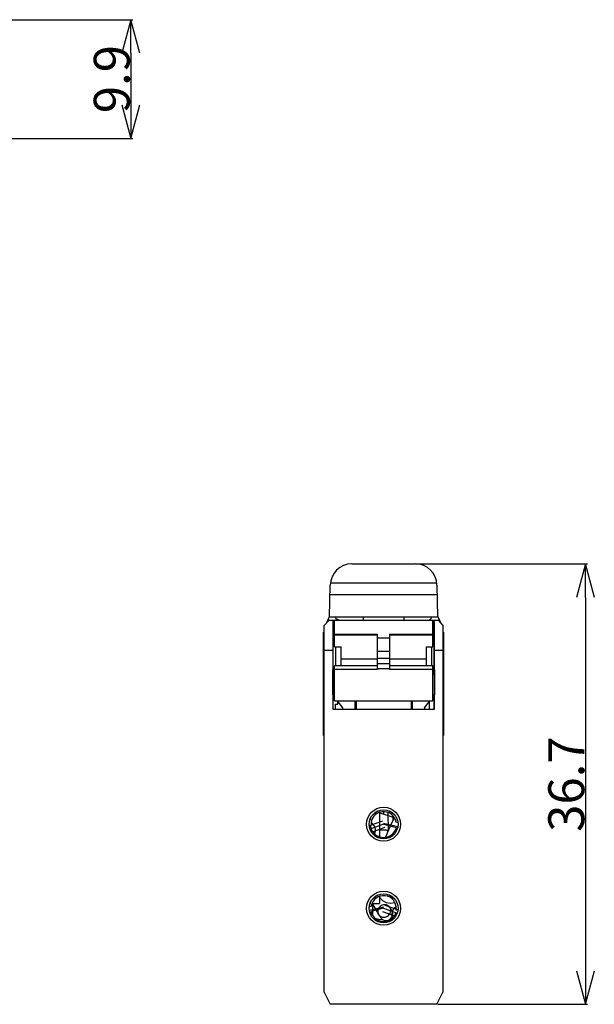
# Model space of a CAD drawing. Units: millimetres. Extents: x -40 to 101, y 76 to 158.
# Drawn here: x 53 to 101, y 76 to 158 of the extents above; entities that cross this region are included whole.
import ezdxf

# ---------------------------------------------------------------- set-up
doc = ezdxf.new("R2010")
doc.units = ezdxf.units.MM
doc.header["$LTSCALE"] = 16.335
doc.header["$PDMODE"] = 3
doc.header["$PDSIZE"] = 8
doc.layers.get('0').update_dxf_attribs({"linetype": 'CONTINUOUS'})
doc.layers.get('Defpoints').update_dxf_attribs({"linetype": 'CONTINUOUS'})
for name, color, linetype in [('CAP_CONNECTOR_4_20170615_BL8', 7, 'CONTINUOUS'), ('CASE_3_ITEM3_2017120501_BL0', 7, 'CONTINUOUS'), ('CATCH_FIBER_25_BL15', 7, 'CONTINUOUS'), ('COVER_2_BL13', 7, 'CONTINUOUS'), ('COVER_CASE_2_BL10', 7, 'CONTINUOUS'), ('DENSOU_CABLE_4_1_AWG24_BL7', 7, 'CONTINUOUS'), ('DENSOU_CABLE_BLACK_BL19', 7, 'CONTINUOUS'), ('DENSOU_CABLE_GREEN_BL16', 7, 'CONTINUOUS'), ('DENSOU_CABLE_RED_BL17', 7, 'CONTINUOUS'), ('DENSOU_CABLE_WHITE_BL18', 7, 'CONTINUOUS'), ('HANDA_DOME_2_BL20', 7, 'CONTINUOUS'), ('LEVER_2_BL2', 7, 'CONTINUOUS'), ('LEVER_HOLDER_2_BL3', 7, 'CONTINUOUS'), ('PLATE_7_BL4', 7, 'CONTINUOUS')]:
    doc.layers.add(name, color=color, linetype=linetype)
doc.dimstyles.new('DIMSTYLE_1', dxfattribs={"dimtxt": 3, "dimasz": 2.8, "dimexe": 0.18, "dimexo": 0.0625, "dimgap": 0.09, "dimtad": 1, "dimdsep": 46, "dimtxsty": 'STANDARD', "dimblk": 'OPEN', "dimblk1": 'OPEN', "dimblk2": 'OPEN', "dimcen": 0.09, "dimadec": 0, "dimazin": 0, "dimtp": 0.01, "dimtm": 0.01, "dimtfac": 1, "dimtofl": 0, "dimtmove": 0, "dimatfit": 3, "dimldrblk": 'OPEN', "dimfxl": 1, "dimtolj": 1, "dimarcsym": 0})

# ---------------------------------------------------------------- blocks, each defined once
blk = doc.blocks.new('CATCH_FIBER_25_BL15', base_point=(83.506, 87.077))
at = {"layer": 'CATCH_FIBER_25_BL15', "color": 4, "linetype": 'Continuous'}
for p, q in [((83.011, 91.622), (84.279, 91.21)), ((83.397, 91.694), (83.397, 91.497)), ((82.239, 90.347), (82.338, 90.347)), ((82.338, 90.348), (82.253, 90.347)), ((83.397, 90.647), (82.276, 90.239)), ((83.301, 90.91), (82.35, 90.564)), ((83.492, 90.384), (82.493, 90.02)), ((83.397, 90.747), (84.573, 90.475)), ((83.397, 90.647), (84.464, 90.381)), ((83.397, 83.747), (82.221, 83.475)), ((83.492, 83.91), (84.443, 83.564)), ((83.397, 83.647), (82.329, 83.381)), ((83.301, 83.384), (84.3, 83.02)), ((83.397, 83.647), (84.517, 83.239))]:
    blk.add_line(p, q, dxfattribs=at)
at = {"layer": 'CATCH_FIBER_25_BL15', "color": 7, "linetype": 'Continuous'}
for p, q in [((82.35, 90.564), (82.214, 90.515)), ((84.579, 90.782), (84.433, 90.815)), ((82.397, 89.985), (82.493, 90.02)), ((84.405, 90.206), (84.493, 90.186)), ((82.36, 83.815), (82.215, 83.782)), ((82.301, 83.186), (82.389, 83.206)), ((84.3, 83.02), (84.396, 82.985)), ((84.578, 83.515), (84.443, 83.564))]:
    blk.add_line(p, q, dxfattribs=at)
for centre, radius, start, end in [((83.397, 90.647), 1.05, 9.24147, 184.53404), ((83.397, 90.647), 1.1, 214.87707, 336.3093), ((83.397, 83.647), 1.05, 355.46596, 170.75853), ((83.397, 83.647), 1.1, 203.6907, 325.12293)]:
    blk.add_arc(centre, radius, start, end, dxfattribs=at)
at = {"layer": 'CATCH_FIBER_25_BL15', "color": 4, "linetype": 'Continuous'}
for centre, radius, start, end in [((83.397, 90.647), 1.1, 185.25043, 195.82662), ((81.997, 90.137), 0.73, 335.46156, 60.51762), ((83.397, 90.647), 1.1, 200, 214.87707), ((83.397, 90.647), 1.1, 336.3093, 346), ((84.797, 83.137), 0.73, 119.48238, 204.53844), ((83.397, 83.647), 1.1, 194, 203.6907), ((83.397, 83.647), 1.1, 325.12293, 340)]:
    blk.add_arc(centre, radius, start, end, dxfattribs=at)
blk = doc.blocks.new('DENSOU_CABLE_GREEN_BL16', base_point=(83.689, 84.324))
at = {"layer": 'DENSOU_CABLE_GREEN_BL16', "color": 7, "linetype": 'Continuous'}
for points in [[(83.047, 84.584), (83.049, 84.578), (83.297, 84.286), (83.606, 84.12)], [(83.606, 84.12), (83.968, 84.063), (84.332, 84.122)]]:
    blk.add_lwpolyline(points, dxfattribs=at)
blk = doc.blocks.new('DENSOU_CABLE_RED_BL17', base_point=(83.393, 87.476))
at = {"layer": 'DENSOU_CABLE_RED_BL17', "color": 7, "linetype": 'Continuous'}
for p, q in [((84.288, 91.197), (83.926, 90.448)), ((83.926, 90.448), (83.562, 89.563)), ((82.497, 83.896), (82.621, 83.756))]:
    blk.add_line(p, q, dxfattribs=at)
blk = doc.blocks.new('DENSOU_CABLE_WHITE_BL18', base_point=(83.332, 83.295))
at = {"layer": 'DENSOU_CABLE_WHITE_BL18', "color": 7, "linetype": 'Continuous'}
for p, q in [((83.955, 83.658), (83.921, 83.713)), ((82.982, 83.14), (83.051, 83.029)), ((83.051, 83.029), (83.137, 82.891)), ((83.131, 82.899), (83.138, 82.888)), ((83.987, 83.606), (83.955, 83.658)), ((84.026, 83.543), (83.987, 83.606)), ((84.071, 83.47), (84.026, 83.543))]:
    blk.add_line(p, q, dxfattribs=at)
for points in [[(82.512, 83.955), (82.647, 83.709), (82.845, 83.368), (82.983, 83.14)], [(83.137, 82.891), (83.233, 82.775), (83.357, 82.69), (83.5, 82.642), (83.651, 82.634), (83.798, 82.668), (83.894, 82.716)], [(83.894, 82.716), (83.976, 82.779), (84.072, 82.896), (84.133, 83.035), (84.153, 83.185), (84.131, 83.335), (84.07, 83.473)]]:
    blk.add_lwpolyline(points, dxfattribs=at)
for points, knots in [([(83.189, 83.858), (83.128, 83.821), (83.02, 83.725), (82.937, 83.565), (82.912, 83.429), (82.914, 83.327), (82.937, 83.229), (82.965, 83.168), (82.982, 83.14)], [0, 0, 0, 0, 0.259164, 0.512636, 0.636927, 0.759248, 0.880038, 1, 1, 1, 1]), ([(83.921, 83.713), (83.904, 83.742), (83.863, 83.795), (83.786, 83.86), (83.697, 83.908), (83.564, 83.948), (83.384, 83.947), (83.25, 83.895), (83.189, 83.858)], [0, 0, 0, 0, 0.119962, 0.240752, 0.363073, 0.487364, 0.740836, 1, 1, 1, 1]), ([(83.715, 82.996), (83.776, 83.033), (83.884, 83.129), (83.966, 83.289), (83.992, 83.425), (83.99, 83.527), (83.967, 83.625), (83.938, 83.685), (83.921, 83.713)], [0, 0, 0, 0, 0.259164, 0.512636, 0.636927, 0.759248, 0.880038, 1, 1, 1, 1]), ([(82.982, 83.14), (83, 83.112), (83.04, 83.059), (83.117, 82.994), (83.207, 82.946), (83.339, 82.906), (83.519, 82.906), (83.654, 82.959), (83.715, 82.996)], [0, 0, 0, 0, 0.119962, 0.240752, 0.363073, 0.487364, 0.740836, 1, 1, 1, 1])]:
    blk.add_open_spline(points, degree=3, knots=knots, dxfattribs=at)
blk = doc.blocks.new('DENSOU_CABLE_BLACK_BL19', base_point=(83.395, 90.083))
at = {"layer": 'DENSOU_CABLE_BLACK_BL19', "color": 7, "linetype": 'Continuous'}
blk.add_line((83.743, 90.003), (83.741, 90.11), dxfattribs=at)
blk.add_arc((68.229, 89.424), 15.527, 2.15013, 2.52949, dxfattribs=at)
blk.add_open_spline([(83.741, 90.11), (83.741, 90.113), (83.738, 90.118), (83.732, 90.123), (83.722, 90.128), (83.706, 90.135), (83.681, 90.141), (83.649, 90.147), (83.612, 90.152), (83.569, 90.156), (83.503, 90.161), (83.411, 90.164), (83.251, 90.163), (83.128, 90.157), (83.045, 90.151)], degree=3, knots=[0, 0, 0, 0, 0.012972, 0.021665, 0.032301, 0.059976, 0.096471, 0.141618, 0.195027, 0.256064, 0.324013, 0.477159, 0.646739, 1, 1, 1, 1], dxfattribs=at)
blk = doc.blocks.new('HANDA_DOME_2_BL20', base_point=(84.447, 83.517))
at = {"layer": 'HANDA_DOME_2_BL20', "color": 2, "linetype": 'Continuous'}
blk.add_line((84.447, 83.563), (84.447, 83.472), dxfattribs=at)
blk = doc.blocks.new('_OPEN')
at = {"color": 0, "linetype": 'ByBlock'}
for p, q in [((0, 0), (-1, 0.268)), ((-1, -0.268), (0, 0)), ((-1, 0), (0, 0))]:
    blk.add_line(p, q, dxfattribs=at)
blk = doc.blocks.new('*D40')
at = {"color": 0, "lineweight": -2}
for p, q in [((86.113, 112.347), (100.405, 112.347)), ((100.225, 109.547), (100.225, 78.447)), ((87.909, 75.647), (100.405, 75.647))]:
    blk.add_line(p, q, dxfattribs=at)
at = {"layer": 'Defpoints', "color": 0}
for p in [(86.051, 112.347), (87.847, 75.647), (100.225, 75.647)]:
    blk.add_point(p, dxfattribs=at)
at = {"color": 0, "lineweight": -2, "xscale": 2.799999999999998, "yscale": 2.799999999999998, "zscale": 2.799999999999998}
for p, rotation in [((100.225, 112.347), 90), ((100.225, 75.647), 270)]:
    blk.add_blockref('_OPEN', p, dxfattribs=dict(at, rotation=rotation))
at = {"color": 0, "insert": (98.635, 93.997), "char_height": 3, "attachment_point": 5, "rotation": 90}
blk.add_mtext('\\A1;36.7', dxfattribs=at)
blk = doc.blocks.new('*D41')
at = {"color": 0, "lineweight": -2}
for p, q in [((52.235, 157.695), (62.491, 157.695)), ((62.311, 154.895), (62.311, 150.595)), ((52.235, 147.795), (62.491, 147.795))]:
    blk.add_line(p, q, dxfattribs=at)
at = {"layer": 'Defpoints', "color": 0}
for p in [(52.172, 157.695), (52.172, 147.795), (62.311, 147.795)]:
    blk.add_point(p, dxfattribs=at)
at = {"color": 0, "lineweight": -2, "xscale": 2.799999999999998, "yscale": 2.799999999999998, "zscale": 2.799999999999998}
for p, rotation in [((62.311, 157.695), 90), ((62.311, 147.795), 270)]:
    blk.add_blockref('_OPEN', p, dxfattribs=dict(at, rotation=rotation))
at = {"color": 0, "insert": (60.721, 152.745), "char_height": 3, "attachment_point": 5, "rotation": 90}
blk.add_mtext('\\A1;9.9', dxfattribs=at)

msp = doc.modelspace()

# ---------------------------------------------------------------- linework, layer by layer
at = {"layer": 'CAP_CONNECTOR_4_20170615_BL8', "color": 7, "linetype": 'Continuous'}
for p, q in [((83.047, 91.633), (83.047, 89.608)), ((83.047, 84.636), (83.047, 84.047)), ((82.497, 83.947), (82.394, 83.947)), ((82.497, 84.047), (83.047, 84.047)), ((82.497, 83.147), (82.497, 84.047)), ((82.421, 83.147), (82.497, 83.147))]:
    msp.add_line(p, q, dxfattribs=at)
at = {"layer": 'CASE_3_ITEM3_2017120501_BL0', "color": 7, "linetype": 'Continuous'}
for p, q in [((78.847, 107.647), (78.447, 107.202)), ((78.847, 107.647), (79.197, 107.647)), ((79.197, 103.413), (79.197, 107.647)), ((87.597, 107.647), (87.596, 103.413)), ((87.597, 107.647), (87.947, 107.647)), ((87.947, 107.647), (88.347, 107.202)), ((78.447, 76.647), (78.447, 107.202)), ((88.347, 107.202), (88.347, 76.647)), ((79.197, 106.147), (79.297, 106.147)), ((87.497, 106.147), (87.597, 106.147)), ((78.447, 105.147), (79.149, 105.147)), ((79.149, 105.147), (79.149, 100.247)), ((87.645, 100.247), (87.645, 105.147)), ((87.645, 105.147), (88.347, 105.147)), ((79.163, 101.447), (79.163, 103.527)), ((79.297, 103.08), (79.163, 103.527)), ((87.631, 103.527), (87.497, 103.08)), ((87.631, 103.527), (87.631, 101.447)), ((79.297, 101.447), (79.163, 101.447)), ((79.198, 100.247), (79.198, 101.447)), ((87.497, 101.447), (87.631, 101.447)), ((87.596, 101.447), (87.596, 100.247)), ((79.149, 100.247), (87.645, 100.247)), ((78.447, 76.647), (78.947, 75.647)), ((87.847, 75.647), (88.347, 76.647)), ((87.847, 75.647), (78.947, 75.647))]:
    msp.add_line(p, q, dxfattribs=at)
for centre, radius in [((83.397, 90.647), 1.417), ((83.397, 90.647), 1.21), ((83.397, 83.647), 1.417), ((83.397, 83.647), 1.21)]:
    msp.add_circle(centre, radius, dxfattribs=at)
for centre, start_param, end_param in [((79.17, 105.147), 0, 1.570796), ((87.623, 105.147), -1.570796, 0)]:
    msp.add_ellipse(centre, major_axis=(0, 2.5), ratio=0.008727, start_param=start_param, end_param=end_param, dxfattribs=at)
for centre in [(83.397, 90.647), (83.397, 83.647)]:
    msp.add_ellipse(centre, major_axis=(0, 1.201), ratio=1, dxfattribs=at)
at = {"layer": 'COVER_2_BL13', "color": 7, "linetype": 'Continuous'}
for p, q in [((80.742, 112.347), (86.051, 112.347)), ((78.897, 107.947), (78.943, 110.578)), ((87.842, 110.729), (78.951, 110.729)), ((87.851, 110.578), (87.897, 107.947)), ((87.865, 109.769), (78.928, 109.769)), ((78.857, 107.947), (78.601, 107.374)), ((78.847, 107.647), (78.723, 107.647)), ((78.857, 107.947), (87.937, 107.947)), ((79.625, 107.647), (79.482, 107.747)), ((81.697, 107.947), (81.697, 107.647)), ((85.097, 107.947), (85.097, 107.647)), ((87.168, 107.647), (87.311, 107.747)), ((88.192, 107.374), (87.937, 107.947)), ((88.071, 107.647), (87.947, 107.647))]:
    msp.add_line(p, q, dxfattribs=at)
for centre, start, end in [((80.742, 110.547), 90, 179), ((86.051, 110.547), 1, 90)]:
    msp.add_arc(centre, 1.8, start, end, dxfattribs=at)
for centre, start_param, end_param in [((81.697, 107.885), 3.0122, 3.431344), ((85.097, 107.885), -0.289752, 0.129393)]:
    msp.add_ellipse(centre, major_axis=(2.311, 0), ratio=0.2087, start_param=start_param, end_param=end_param, dxfattribs=at)
at = {"layer": 'COVER_CASE_2_BL10', "color": 7, "linetype": 'Continuous'}
for p, q in [((78.397, 98.047), (78.397, 106.647)), ((78.397, 106.647), (78.447, 106.647)), ((88.397, 106.647), (88.347, 106.647)), ((88.397, 106.647), (88.397, 98.047)), ((78.447, 98.047), (78.397, 98.047)), ((88.397, 98.047), (88.347, 98.047)), ((83.762, 91.629), (83.775, 90.11)), ((83.797, 90.135), (83.784, 91.619)), ((84.204, 91.022), (84.206, 91.314)), ((84.226, 91.069), (84.228, 91.282))]:
    msp.add_line(p, q, dxfattribs=at)
at = {"layer": 'DENSOU_CABLE_4_1_AWG24_BL7', "color": 7, "linetype": 'Continuous'}
for start, end in [(248.96435, 268.38946), (286.71783, 291.07402)]:
    msp.add_arc((83.397, 84.747), 2.05, start, end, dxfattribs=at)
at = {"layer": 'LEVER_2_BL2', "color": 7, "linetype": 'Continuous'}
for p, q in [((79.297, 105.447), (79.297, 107.647)), ((79.297, 107.647), (87.497, 107.647)), ((87.497, 105.447), (87.497, 107.647)), ((79.297, 106.49), (82.897, 106.49)), ((79.297, 106.425), (82.897, 106.425)), ((82.897, 103.593), (82.897, 106.49)), ((82.897, 106.193), (83.897, 106.193)), ((83.897, 106.49), (83.897, 103.593)), ((83.897, 106.49), (87.497, 106.49)), ((83.897, 106.425), (87.497, 106.425)), ((79.297, 105.447), (79.847, 105.447)), ((79.847, 103.847), (79.847, 105.447)), ((82.897, 105.07), (83.897, 105.07)), ((86.947, 105.447), (86.947, 103.847)), ((86.947, 105.447), (87.497, 105.447)), ((82.897, 104.4), (79.847, 104.4)), ((82.897, 104.49), (83.897, 104.49)), ((86.947, 104.4), (83.897, 104.4)), ((79.297, 100.947), (79.297, 103.847)), ((82.897, 103.847), (79.297, 103.847)), ((82.897, 103.547), (79.297, 103.547)), ((83.897, 104.023), (82.897, 104.023)), ((83.897, 103.598), (82.897, 103.598)), ((82.897, 103.598), (82.897, 103.547)), ((87.497, 103.847), (83.897, 103.847)), ((83.897, 103.547), (83.897, 103.598)), ((87.497, 103.547), (83.897, 103.547)), ((87.497, 100.947), (87.497, 103.847)), ((79.297, 100.947), (87.497, 100.947)), ((81.097, 100.947), (81.097, 100.247)), ((85.697, 100.947), (85.697, 100.247))]:
    msp.add_line(p, q, dxfattribs=at)
at = {"layer": 'LEVER_HOLDER_2_BL3', "color": 7, "linetype": 'Continuous'}
for p, q in [((79.197, 107.647), (79.297, 107.647)), ((87.497, 107.647), (87.597, 107.647)), ((79.197, 106.647), (79.297, 106.647)), ((87.497, 106.647), (87.597, 106.647)), ((79.397, 105.447), (79.397, 103.847)), ((87.397, 105.447), (87.397, 103.847)), ((79.997, 100.347), (79.547, 100.947)), ((80.997, 100.947), (80.997, 100.247)), ((85.797, 100.247), (85.797, 100.947)), ((86.797, 100.347), (87.247, 100.947)), ((79.397, 100.247), (79.397, 100.647)), ((79.397, 100.647), (79.577, 100.647)), ((79.577, 100.647), (79.577, 100.907)), ((79.997, 100.247), (79.997, 100.347)), ((86.797, 100.347), (86.797, 100.247)), ((87.217, 100.247), (87.217, 100.907))]:
    msp.add_line(p, q, dxfattribs=at)
at = {"layer": 'PLATE_7_BL4', "color": 7, "linetype": 'Continuous'}
for p, q in [((79.255, 106.147), (79.247, 106.647)), ((87.538, 106.147), (87.547, 106.647))]:
    msp.add_line(p, q, dxfattribs=at)

# ---------------------------------------------------------------- block references
at = {"layer": 'CATCH_FIBER_25_BL15'}
msp.add_blockref('CATCH_FIBER_25_BL15', (83.506, 87.077), dxfattribs=at)
at = {"layer": 'DENSOU_CABLE_BLACK_BL19'}
msp.add_blockref('DENSOU_CABLE_BLACK_BL19', (83.395, 90.083), dxfattribs=at)
at = {"layer": 'DENSOU_CABLE_GREEN_BL16'}
msp.add_blockref('DENSOU_CABLE_GREEN_BL16', (83.689, 84.324), dxfattribs=at)
at = {"layer": 'DENSOU_CABLE_RED_BL17'}
msp.add_blockref('DENSOU_CABLE_RED_BL17', (83.393, 87.476), dxfattribs=at)
at = {"layer": 'DENSOU_CABLE_WHITE_BL18'}
msp.add_blockref('DENSOU_CABLE_WHITE_BL18', (83.332, 83.295), dxfattribs=at)
at = {"layer": 'HANDA_DOME_2_BL20'}
msp.add_blockref('HANDA_DOME_2_BL20', (84.447, 83.517), dxfattribs=at)

# ---------------------------------------------------------------- dimensions: what is measured, and where the dimension line sits
for base, p1, p2, picture, middle in [((62.311, 147.795), (52.172, 157.695), (52.172, 147.795), '*D41', (60.721, 152.745)), ((100.225, 75.647), (86.051, 112.347), (87.847, 75.647), '*D40', (98.635, 93.997))]:
    dim = msp.add_linear_dim(base=base, p1=p1, p2=p2, angle=90, dimstyle='DIMSTYLE_1')
    dim.commit()
    dim.dimension.update_dxf_attribs({"geometry": picture, "text_midpoint": middle})

doc.saveas('drawing.dxf')
